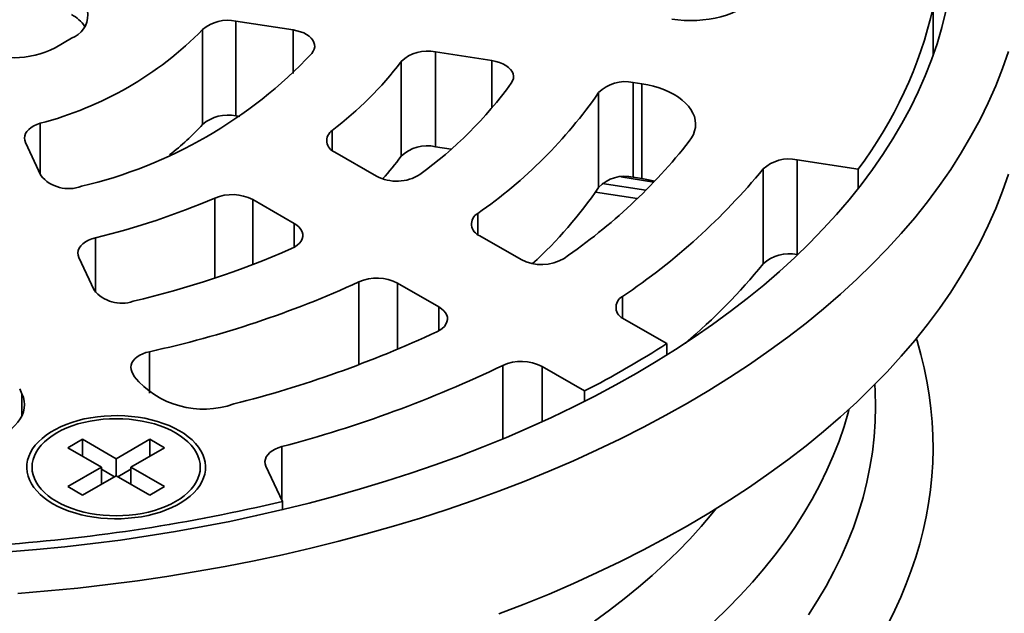
# Model space of a CAD drawing. Units: inches. Extents: x 0.1 to 8.4, y 0.1 to 10.9.
# Drawn here: x 7.4 to 7.8, y 8.9 to 9.1 of the extents above; entities that cross this region are included whole.
import ezdxf

# ---------------------------------------------------------------- set-up
doc = ezdxf.new("R2010")
doc.units = ezdxf.units.IN
doc.header["$MEASUREMENT"] = 0

msp = doc.modelspace()

# ---------------------------------------------------------------- linework, layer by layer
at = {"color": 7, "linetype": 'Continuous', "lineweight": 35}
for p, q in [((7.763899414157513, 9.085984585947712), (7.763899414157513, 9.102942908421563)), ((7.534294155253295, 9.094880318330553), (7.51375604903776, 9.098057226984396)), ((7.51375604903776, 9.098057226984396), (7.51375604903776, 9.064034676102294)), ((7.501806737334622, 9.060987743561077), (7.501806737334622, 9.09501029444318)), ((7.448908445112052, 9.088499986278803), (7.454801001658756, 9.091901686765985)), ((7.605600594053822, 9.083850369397403), (7.585287689318458, 9.08699244413376)), ((7.585287689318458, 9.08699244413376), (7.585287689318458, 9.052969893251657)), ((7.573017151357876, 9.04953007383445), (7.573017151357876, 9.083552624716553)), ((7.659331102183071, 9.075539132388647), (7.656263416919317, 9.076013650968722)), ((7.656263416919317, 9.076013650968722), (7.656263416919317, 9.04199110008662)), ((7.659331102183071, 9.041516581506544), (7.659331102183071, 9.075539132388647)), ((7.643851849318925, 9.038351494532373), (7.643851849318925, 9.072374045414476)), ((7.515141900643983, 9.063820306817043), (7.51375604903776, 9.064034676102294)), ((7.438245581362235, 9.054465961861483), (7.443748744840922, 9.042609565513747)), ((7.590944746524882, 9.052094837006065), (7.585287689318458, 9.052969893251657)), ((7.549266217576469, 9.050974880034088), (7.564136308128415, 9.04239055948085)), ((7.736939094612733, 9.044857800031533), (7.715019665364754, 9.048248379496199)), ((7.715019665364754, 9.048248379496199), (7.715019665364754, 9.014225828614096)), ((7.659331102183071, 9.041516581506544), (7.656263416919317, 9.04199110008662)), ((7.702872155098968, 9.010945328719098), (7.702872155098968, 9.0449678796012)), ((7.736939094612733, 9.037940382073407), (7.736939094612733, 9.044857800031533)), ((7.642697365485607, 9.036656355306667), (7.657716916256988, 9.034333069711717)), ((7.534673525935038, 9.025382057356762), (7.519803435383094, 9.03396637791)), ((7.601224065624216, 9.020980252809714), (7.616034783462647, 9.012430207394424)), ((7.715254848720341, 9.014189453063766), (7.715019665364754, 9.014225828614096)), ((7.457412424201592, 9.013171624902112), (7.462855247027329, 9.001445234601624)), ((7.58657200126927, 8.995421705270335), (7.57176128343084, 9.003971750685627)), ((7.65302173698022, 8.99107809362125), (7.66830280424519, 8.982256521261629)), ((7.66830280424519, 8.978145949879316), (7.66830280424519, 8.982256521261629)), ((7.476430312397021, 8.972198209501807), (7.477252291750022, 8.970427272494495)), ((7.638840022051814, 8.96524801913754), (7.623558954786843, 8.97406959149716)), ((7.437005395998557, 8.964201725026193), (7.436183399360922, 8.965972672011711)), ((7.638840022051814, 8.961549494892393), (7.638840022051814, 8.96524801913754)), ((7.458707367281839, 8.947923244674794), (7.453404070332862, 8.944861716512607)), ((7.470787095860275, 8.940949765801133), (7.458707367281839, 8.947923244674794)), ((7.458707367281839, 8.941800181103652), (7.458707367281839, 8.947923244674794)), ((7.482866833081027, 8.947923249663896), (7.470787095860275, 8.940949765801133)), ((7.48817013867232, 8.944861716512607), (7.482866833081027, 8.947923249663896)), ((7.482866833081027, 8.941800186092754), (7.482866833081027, 8.947923249663896)), ((7.453404070332862, 8.944861716512607), (7.465483798911298, 8.937888237638948)), ((7.476090401451568, 8.937888232649845), (7.48817013867232, 8.944861716512607)), ((7.470787095860275, 8.934826702229993), (7.470787095860275, 8.940949765801133)), ((7.440620433727778, 8.937888232649845), (7.440620433727778, 8.936575007047118)), ((7.465483798911298, 8.937888237638948), (7.453404053048229, 8.930914748787082)), ((7.465483798911298, 8.931765174067808), (7.465483798911298, 8.937888237638948)), ((7.470196894790207, 8.934485955482396), (7.465483807553614, 8.937206762830069)), ((7.476090392809252, 8.937206767819173), (7.471377305572659, 8.9344859604715)), ((7.488170147314636, 8.93091474379798), (7.476090401451568, 8.937888232649845)), ((7.476090401451568, 8.931765169078705), (7.476090401451568, 8.937888232649845)), ((7.500953757992773, 8.936575007047118), (7.500953757992773, 8.937888232649845)), ((7.524526384582963, 8.93827894926601), (7.530399676866316, 8.925625132105223)), ((7.458707358639523, 8.927853215635794), (7.470787104502591, 8.93482670448766)), ((7.470787104502591, 8.93482670448766), (7.48286685036566, 8.927853215635794)), ((7.453404053048229, 8.930914748787082), (7.458707358639523, 8.927853215635794)), ((7.48286685036566, 8.927853215635794), (7.488170147314636, 8.93091474379798)), ((7.530399676866316, 8.922628668798007), (7.530399676866316, 8.925625132105223))]:
    msp.add_line(p, q, dxfattribs=at)
at = {"color": 8, "linetype": 'Continuous', "lineweight": 35}
for p, q in [((7.534294155253295, 9.079221808570638), (7.534294155253295, 9.094880318330553)), ((7.605600594053822, 9.066924740839978), (7.605600594053822, 9.083850369397403)), ((7.44352359521465, 9.061364152675583), (7.44352359521465, 9.043094640483913)), ((7.548291237895185, 9.058829391475154), (7.548291237895185, 9.051624594390846)), ((7.663683701118917, 9.040264358304471), (7.651775427455099, 9.042106380052022)), ((7.645154159973885, 9.039728334937188), (7.660776572808827, 9.037311798017154)), ((7.506197548272331, 9.0057749022441), (7.506197548272331, 9.034529221699538)), ((7.519803435383094, 9.03396637791), (7.519803435383094, 9.010643160673673)), ((7.600478275852112, 9.029005169559966), (7.600478275852112, 9.021459581310188)), ((7.534673525935038, 9.016877806832325), (7.534673525935038, 9.025382057356762)), ((7.463371011826435, 9.020255255687436), (7.463371011826435, 9.00059483491213)), ((7.557860213683038, 8.974709623156508), (7.557860213683038, 9.004402285956862)), ((7.57176128343084, 9.003971750685627), (7.57176128343084, 8.980251296376842)), ((7.652418150042372, 8.999202683919485), (7.652418150042372, 8.99145777854552)), ((7.58657200126927, 8.986917454745896), (7.58657200126927, 8.995421705270335)), ((7.482734977260052, 8.97936325496523), (7.482734977260052, 8.964467882690418)), ((7.609485226681866, 8.94805819544827), (7.609485226681866, 8.974418034819555)), ((7.623558954786843, 8.97406959149716), (7.623558954786843, 8.954195003613652)), ((7.437005395998557, 8.956422289447454), (7.437005395998557, 8.964201725026193)), ((7.530208992797758, 8.94529155767488), (7.530208992797758, 8.926035958641291))]:
    msp.add_line(p, q, dxfattribs=at)
at = {"color": 7, "linetype": 'Continuous', "lineweight": 35, "flags": 128}
for points in [[(7.70274717856183, 9.111737140496475), (7.702418226073545, 9.11045219201715), (7.701898321604894, 9.109188442236677), (7.701191310986665, 9.107955335527132), (7.700302509243429, 9.106762066805432), (7.699238553674168, 9.105617556587827), (7.698007369282998, 9.104530371164254), (7.696618177421493, 9.103508607848958), (7.695081348869307, 9.102559909947814), (7.693408351980274, 9.101691356998044), (7.691611692186193, 9.100909449800925), (7.689704799646713, 9.100220005650609), (7.687701899614593, 9.099628203236062), (7.685617960581799, 9.099138452924377), (7.68346853871781, 9.098754406738989), (7.681269708731092, 9.09847893840325), (7.679037908307392, 9.098314093449416), (7.676789765263421, 9.09826112913145), (7.674542106189167, 9.098320419632081), (7.67231170582072, 9.098491530899347), (7.670115235186373, 9.098773170755555)], [(7.768427192846334, 9.101587189515488), (7.76695981394856, 9.095744800172232), (7.76522799745426, 9.089926588022351), (7.763232953287727, 9.084136524391871), (7.76097604693495, 9.078378610541437), (7.758458816728243, 9.072656767906047), (7.755683017057829, 9.066974922909798), (7.752650497379416, 9.061336977031278), (7.749363375060516, 9.05574678684714), (7.745823905745702, 9.05020818897763), (7.742034483356612, 9.044724980130166), (7.737997743799739, 9.039300897142935), (7.733716418047061, 9.033939691821429), (7.729193470413095, 9.028645011199975), (7.72443197756247, 9.023420507302006), (7.719435223575411, 9.018269732368893), (7.714206604882254, 9.013196243631107), (7.708749729650087, 9.008203501031616), (7.703068344323059, 9.00329492460056), (7.697166307695433, 8.998473899444354), (7.691047703261698, 8.993743700909151), (7.684716679333714, 8.989107601846554), (7.678177621887045, 8.984568752875136), (7.671434997918967, 8.980130271560663), (7.664493407302371, 8.97579521248148), (7.657357629238216, 8.971566534175691), (7.650032549876124, 8.967447137183086), (7.642523193642778, 8.963439842217799), (7.634834685431789, 8.959547408253812), (7.626972316501362, 8.955772490741229), (7.618941487218942, 8.952117668422684), (7.610747655207323, 8.948585473267977), (7.602396489826046, 8.94517830004657), (7.593893664755814, 8.941898506109652), (7.585245043808291, 8.938748319091738), (7.576456551291352, 8.935729901769), (7.567534180651406, 8.932845337091955), (7.558484093860029, 8.930096585778108), (7.549312444246485, 8.927485543686611), (7.540025557986358, 8.925013986938154), (7.530629752612924, 8.922683626795084), (7.521131527148098, 8.92049603981396), (7.511537354686845, 8.918452747671212), (7.50185381203193, 8.91655513234839), (7.492087545124649, 8.914804496001384), (7.482245234475559, 8.913202060960444), (7.472333638376068, 8.911748894893622), (7.462359558329168, 8.910446010588835), (7.452329787195529, 8.909294296106427), (7.442251256112887, 8.90829453972468), (7.432130844365079, 8.907447439918023)], [(7.534294155253295, 9.094880318330553), (7.535626752905999, 9.094617285334163), (7.536885700738535, 9.094252893720235), (7.538048001547017, 9.093793793963133), (7.539092403875474, 9.093248382723283), (7.539999821168186, 9.092626625734031), (7.54075365585655, 9.091939895655774), (7.541340149372891, 9.091200735093576), (7.541748563639112, 9.09042266202215), (7.541971436015019, 9.089619897879734), (7.542004700290756, 9.088807108134743), (7.541847738540705, 9.08799916280881), (7.541503428656215, 9.087210824657861), (7.540978057922455, 9.086456499716947)], [(7.790833590695248, 9.08718693184336), (7.788705541279663, 9.081010881266407), (7.78629817219875, 9.07486909584919), (7.783613142777252, 9.068765806351099), (7.780652267901609, 9.062705173684076), (7.777417604443122, 9.056691358760062), (7.773911330265515, 9.050728492556384), (7.770135882502007, 9.044820656159333), (7.766093845205195, 9.038971895731484), (7.761787992558637, 9.033186207544377), (7.757221245665269, 9.02746759285866), (7.752396767612883, 9.021819933196502), (7.747317842481705, 9.016247120058283), (7.74198796176755, 9.010752965118732), (7.736410785491405, 9.005341237645201), (7.730590116272475, 9.00001564953036), (7.724529951182086, 8.994779845313985), (7.718234473101365, 8.98963739719386), (7.711707947013442, 8.984591864895009), (7.704954871243994, 8.979646683414883), (7.697979875914021, 8.974805244096277), (7.690787706735501, 8.970070885272772), (7.68338336220817, 8.965446811819435), (7.675771881882767, 8.960936212396753), (7.667958447908251, 8.956542198334118), (7.659948449849169, 8.952267761222442), (7.651747411225981, 8.948115810332443), (7.643360883646666, 8.944089231236596), (7.634794649901171, 8.94019076357611), (7.626054584604053, 8.936423080262948), (7.617146637990142, 8.932788778125243), (7.60807697635217, 8.92929031928535), (7.598851787588665, 8.925930118469148), (7.589477384911739, 8.922710483136795), (7.57996019820478, 8.919633608493632), (7.570306756737809, 8.9167016074248), (7.560523663240541, 8.913916495527932), (7.550617658719747, 8.911280168662186), (7.540595466897571, 8.908794452839276), (7.530464018911748, 8.906461034376035), (7.520230237257697, 8.904281514774542), (7.509901130853999, 8.902257385776606), (7.499483769115452, 8.90039005430929), (7.488985307880016, 8.898680777626558), (7.478412954839551, 8.89713074313494), (7.467773917685915, 8.895740998546072), (7.457075525103398, 8.894512501767744), (7.44632507120702, 8.893446090969267), (7.435529971104234, 8.892542514516094)], [(7.605600594053822, 9.083850369397403), (7.606995329961284, 9.08357215954954), (7.608307976826631, 9.083182959620702), (7.609512188548386, 9.082690590029918), (7.610583796888801, 9.082104926706672), (7.611501282480094, 9.081437733955953), (7.612246254473011, 9.080702382573934), (7.612803753017905, 9.07991364529474), (7.613162594957383, 9.079087337575038), (7.613315572599586, 9.078240053171566), (7.613259630885673, 9.077388787463862), (7.612995863068667, 9.07655063561352), (7.612529592815455, 9.075742400919612)], [(7.659331102183071, 9.075539132388647), (7.661477239966834, 9.075149049388568), (7.663557039330084, 9.074653436880801), (7.665554918176388, 9.07405601174712), (7.667455977152313, 9.073361224267437), (7.669246025574366, 9.072574273087135), (7.670911667852161, 9.071701035369603), (7.672440476334748, 9.070748026883425), (7.673821034522192, 9.069722367078649), (7.675043023488737, 9.068631729195765), (7.676097325590605, 9.06748424048364), (7.676976041750626, 9.066288492177724), (7.67767263837762, 9.065053404794268), (7.678181886870178, 9.063788213163017), (7.67849999325141, 9.062502361656039), (7.67862458088431, 9.061205454296704), (7.678554725041029, 9.059907174934033), (7.678290944260548, 9.058617222384347), (7.677835191706368, 9.05734524557295), (7.677190889735777, 9.05610074375204), (7.676362852118994, 9.054893001642395)], [(7.438245581362235, 9.054465961861483), (7.437973547169614, 9.055265151311565), (7.437891090829054, 9.056078230424534), (7.437999713943027, 9.056890280534999), (7.438297424457606, 9.05768641166491), (7.438778762589423, 9.058452016967816), (7.439434891569977, 9.05917305461319), (7.440253789937191, 9.05983628851064), (7.441220424381722, 9.060429557721482), (7.442317065191525, 9.060941978517421), (7.44352359521465, 9.061364152675583)], [(7.790833590695248, 9.043126350635989), (7.788705541279663, 9.036950300059033), (7.78629817219875, 9.030808514641818), (7.783613142777252, 9.024705225143727), (7.780652267901609, 9.018644592476704), (7.777417604443122, 9.01263077755269), (7.773911330265515, 9.00666791134901), (7.770135882502007, 9.00076007495196), (7.766093845205195, 8.994911314524112), (7.761787992558637, 8.989125626337005), (7.757221245665269, 8.983407011651288), (7.752396767612883, 8.977759351989128), (7.747317842481705, 8.972186538850911), (7.74198796176755, 8.96669238391136), (7.736410785491405, 8.961280656437829), (7.730590116272475, 8.955955068322988), (7.724529951182086, 8.950719264106613), (7.718234473101365, 8.945576815986486), (7.711707947013442, 8.940531283687637), (7.704954871243994, 8.93558610220751), (7.697979875914021, 8.930744662888904), (7.690787706735501, 8.926010304065398), (7.68338336220817, 8.921386230612063), (7.675771881882767, 8.91687563118938), (7.667958447908251, 8.912481617126746), (7.659948449849169, 8.90820718001507), (7.651747411225981, 8.90405522912507), (7.643360883646666, 8.900028650029222), (7.634794649901171, 8.896130182368736), (7.626054584604053, 8.892362499055574), (7.617146637990142, 8.88872819691787), (7.60807697635217, 8.885229738077978)], [(7.534673525935038, 9.025382057356762), (7.535640428291377, 9.024738542889114), (7.536440135314785, 9.024022595999764), (7.537056549610716, 9.023248612121924), (7.53747733643312, 9.022432101129695), (7.537694025231659, 9.021589466570266), (7.537702303490459, 9.020737596557455), (7.53750196163335, 9.01989361244565), (7.537097044264394, 9.019074437272392), (7.536495690285041, 9.018296503895852), (7.535709935201135, 9.017575441304965), (7.534755564203543, 9.016925710414917), (7.533651737307673, 9.016360347751975)], [(7.457412424201592, 9.013171624902112), (7.457131190263187, 9.014013937664396), (7.457060426976685, 9.014870786178411), (7.457201568966608, 9.015724728539903), (7.457551755626234, 9.016558387702947), (7.458103861365709, 9.01735479822263), (7.458846638210266, 9.0180977579868), (7.459764983712038, 9.018772142529562), (7.460840204540699, 9.019364236806638), (7.462050422672337, 9.019861979661407), (7.463371011826435, 9.020255255687436)], [(7.58657200126927, 8.995421705270335), (7.587522983398553, 8.994790413481518), (7.588312989421826, 8.994089042256727), (7.588926720278521, 8.993331170687183), (7.589352326272596, 8.992531451144902), (7.589581550751041, 8.99170537292394), (7.589609950482948, 8.99086893046503), (7.589436993965859, 8.990038300934811), (7.589066008491581, 8.989229574190617), (7.58850418446734, 8.988458396059603), (7.587762405810323, 8.987739690819906), (7.586855020926297, 8.9870873693381), (7.585799591002142, 8.986514064023106)], [(7.476430312397021, 8.972198209501807), (7.476161579569255, 8.972982541403008), (7.476075467528867, 8.973780518501048), (7.476173497323541, 8.974578031612504), (7.476453931847681, 8.975360986521263), (7.476911801769373, 8.976115558422778), (7.477539035165119, 8.976828386499086), (7.478324535300691, 8.977486878254085), (7.479254422615984, 8.978079389121266), (7.480312233498302, 8.978595456951533), (7.481479300544266, 8.979025941708102), (7.482734977260052, 8.97936325496523)], [(7.437005395998557, 8.964201725026193), (7.437493263400396, 8.962933729519028), (7.437789668925203, 8.961646146793292), (7.437892374213036, 8.960348600828768), (7.437800627382369, 8.959050775474473), (7.437515076606934, 8.957762384514043), (7.437037899750454, 8.956493026981745), (7.436372640162645, 8.955252192151576), (7.435524275817743, 8.95404915975521), (7.434499132891332, 8.95289291017813), (7.433304851191094, 8.95179208454682), (7.431950401441428, 8.9507548949249), (7.430445860583229, 8.949789094378504), (7.428802489554741, 8.948901902139745), (7.427032551802898, 8.948099938748369), (7.425149287356395, 8.947389191128035), (7.423166722694711, 8.946774982651695), (7.42109969667507, 8.946261888326845), (7.41896366175915, 8.945853739784628), (7.416774545736041, 8.945553605323417), (7.41454870851064, 8.94536370509407)], [(7.448100756099254, 8.92479168747361), (7.4499039408422, 8.92382758322225), (7.451829690916016, 8.922945988757112), (7.453866667601614, 8.922152092745366), (7.456002961787023, 8.921450535052847), (7.458226007544233, 8.920845436678674), (7.460522754975512, 8.920340359842424), (7.462879756636577, 8.919938258093103), (7.465283158894273, 8.91964149127645), (7.467718848845956, 8.919451810567637), (7.470172549384971, 8.919370313569335), (7.472629862412232, 8.91939748921364), (7.475076346617072, 8.919533182838363), (7.477497673038935, 8.919776586208805), (7.479879616425066, 8.920126272441497), (7.482208202149881, 8.92058020099329), (7.484469766711185, 8.921135692715847), (7.486651035511025, 8.921789494713984), (7.488739191994211, 8.922537780345657), (7.490722024567702, 8.92337613425467), (7.492587840177438, 8.924299662130935), (7.494325740862468, 8.925302930841227), (7.49592552004715, 8.926380048254849), (7.497377748964313, 8.927524713134648), (7.49867395814391, 8.928730180213302), (7.499806499135945, 8.929989399888205), (7.500768743283758, 8.931294973319536), (7.501555047154752, 8.932639232255905), (7.502160795751983, 8.934014303892706), (7.502582419798788, 8.935412100893892), (7.502817473519629, 8.936824426163158), (7.502864548216938, 8.938243002778544), (7.502723384621224, 8.939659498937957), (7.50239481239486, 8.941065592817514), (7.501880741489763, 8.942453047408081), (7.501184196716668, 8.943813710515276), (7.500309283175853, 8.945139594585116), (7.499261117118613, 8.946422936573262), (7.498045843231893, 8.947656187966794), (7.496670625995971, 8.948832109577195), (7.495143494122762, 8.949943821431358), (7.493473444263613, 8.950984782815183), (7.49167025087835, 8.95194888207744), (7.489744518089166, 8.952830466564372), (7.487707524118937, 8.953624372554325), (7.485571238575843, 8.954325935235945), (7.48334820146095, 8.954931018642808), (7.481051436745038, 8.955436105457265), (7.47869444372629, 8.95583821219569), (7.476291058753226, 8.956134969034137), (7.47385535151691, 8.956324659721156), (7.471401659620212, 8.95640614175215), (7.46894434659295, 8.956378966107843), (7.466497845103478, 8.956243282461328), (7.464076527323931, 8.955999884079986), (7.461694592580117, 8.955650182879987), (7.459365998212986, 8.955196269295502), (7.457104450936314, 8.954640767594737), (7.454923182136475, 8.953986965596602), (7.452835008368655, 8.953238689943136), (7.450852193079797, 8.952400326055916), (7.448986351543112, 8.951476803168754), (7.447248450858082, 8.950473534458462), (7.445648697600349, 8.949396412055737), (7.444196451398554, 8.948251757154145), (7.442900259503589, 8.947046280097283), (7.441767718511554, 8.945787060422381), (7.440805457079108, 8.944481496969257), (7.44001916185043, 8.943137223065579), (7.439413404610883, 8.941762166396087), (7.438991771921763, 8.940364364405797), (7.438756735485553, 8.938952029158326), (7.438709660788244, 8.93753345254294), (7.438850815741643, 8.936116971350836), (7.43917940525264, 8.934710867493072), (7.439693458873103, 8.933323422880711), (7.440389995003883, 8.931962754784413), (7.441264925829331, 8.930636860736366), (7.442313083244254, 8.929353533715531), (7.443528348488656, 8.928120277332894), (7.444903583009211, 8.926944345744289), (7.446430697597788, 8.925832643868333), (7.448100756099254, 8.92479168747361)], [(7.449456044153608, 8.925574078613725), (7.451195422674738, 8.924645880937007), (7.453055586209564, 8.923799324942582), (7.455025057761934, 8.92303963921044), (7.457091729446606, 8.922371488551937), (7.459242819277654, 8.921799008933498), (7.46146508722639, 8.92132573264008), (7.463744826579037, 8.92095456332966), (7.466067993571484, 8.920687791000537), (7.468420241958539, 8.920527072034924), (7.470787095860275, 8.920473389286117), (7.473153949762009, 8.920527072034924), (7.475506206791382, 8.920687795989641), (7.47782937378383, 8.920954558340558), (7.480109113136477, 8.921325727650977), (7.482331389727529, 8.921799008933498), (7.484482479558578, 8.922371488551937), (7.486549142600932, 8.923039634221338), (7.488518631437935, 8.923799319953478), (7.490378786330445, 8.924645880937007), (7.492118147566941, 8.925574078613725), (7.493726015959753, 8.926578195471535), (7.495192452845041, 8.927652035044453), (7.496508409717562, 8.928788996749146), (7.497665797369183, 8.92998205592852), (7.498657468604262, 8.931223853655574), (7.499477304662801, 8.932506746624444), (7.500120267074355, 8.933822817128588), (7.500582363088756, 8.93516395288645), (7.500860775310865, 8.936521881965175), (7.500953757992773, 8.937888232649845), (7.500860766668548, 8.939254588323617), (7.500582363088756, 8.940612512413239), (7.500120249789722, 8.9419536481711), (7.499477304662801, 8.943269718675245), (7.498657468604262, 8.944552601665908), (7.497665806011499, 8.945794404382069), (7.496508409717562, 8.946987468550544), (7.495192452845041, 8.94812442027703), (7.493726015959753, 8.949198269828154), (7.492118156209258, 8.950202391675068), (7.490378777688128, 8.951130589351784), (7.488518631437935, 8.951977135368006), (7.486549142600932, 8.952736831078353), (7.484482488200893, 8.95340497175865), (7.482331389727529, 8.953977446387986), (7.480109113136477, 8.954450737648711), (7.477829365141512, 8.954821901970028), (7.475506198149067, 8.955088674299152), (7.473153949762009, 8.955249393264767), (7.470787095860275, 8.955303076013571), (7.468420250600857, 8.95524939825387), (7.466067993571484, 8.955088674299152), (7.46374484386367, 8.954821901970028), (7.461465078584074, 8.954450737648711), (7.459242819277654, 8.953977446387986), (7.457091712161973, 8.953404976747752), (7.455025049119618, 8.952736831078353), (7.453055577567247, 8.951977135368006), (7.451195414032422, 8.951130589351784), (7.449456044153608, 8.950202386685964), (7.447848184403114, 8.949198274817258), (7.446381756160141, 8.94812442027703), (7.445065782002989, 8.946987468550544), (7.443908394351368, 8.945794409371171), (7.442916740400922, 8.944552601665908), (7.442096887057749, 8.943269718675245), (7.441453950573144, 8.941953643181998), (7.440991837274111, 8.940612517402343), (7.440713425052002, 8.939254588323617), (7.440620433727778, 8.937888232649845), (7.440713425052002, 8.936521876976071), (7.440991828631794, 8.93516395288645), (7.441453941930828, 8.933822817128588), (7.442096895700065, 8.932506751613547), (7.442916740400922, 8.931223853655574), (7.443908411636, 8.92998205592852), (7.445065790645304, 8.928789001738249), (7.446381764802458, 8.927652040033557), (7.447848184403114, 8.92657820046064), (7.449456044153608, 8.925574078613725)], [(7.524526384582963, 8.93827894926601), (7.524248784738594, 8.93910394235706), (7.524173121258706, 8.939943234217447), (7.524300889264036, 8.940780405709038), (7.524629591125146, 8.941599127497556), (7.525152805600969, 8.94238339952952), (7.525860317473549, 8.94311788530216), (7.526738290394362, 8.94378827107883), (7.527769603934665, 8.944381440507613), (7.528934078285715, 8.944885823858538), (7.530208992797758, 8.94529155767488)]]:
    msp.add_lwpolyline(points, dxfattribs=at)
at = {"color": 8, "linetype": 'Continuous', "lineweight": 35, "flags": 128}
for points in [[(7.757794741137778, 8.98410396522191), (7.758070586591924, 8.983204739266599), (7.75943448239339, 8.978392090814411), (7.76061403758652, 8.973563247733729), (7.761608629924535, 8.968720544924777), (7.762417827291614, 8.9638663472224), (7.763041180287306, 8.959003009483238), (7.763478446926753, 8.954132926476753), (7.763729350655832, 8.949258453059587), (7.763793805051376, 8.944381974022994), (7.763671775544123, 8.939505864180026), (7.763363331272602, 8.934632498343735), (7.762868593229243, 8.929764241348968), (7.762187837968169, 8.924903468008772), (7.761321376612771, 8.920052573092613), (7.760269623994235, 8.915213891500718), (7.759033098651543, 8.910389798046138), (7.757612405546841, 8.905582637607305), (7.756008253350072, 8.900794755062654), (7.754221411227396, 8.8960284703451), (7.752252726125816, 8.891286128333078), (7.750103200554031, 8.88657002401399), (7.747773854305376, 8.881882462353444)], [(7.719126338545755, 8.88484333416315), (7.722406693930932, 8.889976467627884), (7.725453170950296, 8.895157406678031), (7.72826367816328, 8.900382609050427), (7.730836288333337, 8.90564848757998), (7.733169229785606, 8.910951445123391), (7.735260903691557, 8.91628784462454), (7.737109892711307, 8.92165401410358), (7.738714926424345, 8.927046286569771), (7.740074898614177, 8.93246097008686), (7.741188858626, 8.937894342783967), (7.742056063220606, 8.943342702746632), (7.742675942005115, 8.948802288191159), (7.743048028294441, 8.954269377246671), (7.743172097388361, 8.95974020812947), (7.743048028294441, 8.965211039012269), (7.742914435367875, 8.967623559704348)], [(7.733726080156772, 8.958785852171978), (7.733474173918994, 8.957853887722461), (7.731892655948819, 8.952540647637665), (7.73007076923323, 8.947253126379085), (7.728009758265787, 8.94199493605733), (7.725711005817108, 8.936769708739421), (7.723176110715725, 8.931581001655827), (7.720406792782595, 8.92643238201523), (7.717404970611955, 8.921327372124383), (7.714172683790472, 8.916269484311831), (7.710712170678084, 8.911262166047784), (7.707025764700217, 8.906308859813342), (7.703116032624832, 8.901412963187683), (7.698985644927689, 8.896577813880747), (7.694637410361616, 8.891806749602472), (7.690074332131549, 8.887103020753496), (7.685299525792545, 8.882469862767145)], [(7.642341258839262, 8.882570097638032), (7.647788525976197, 8.886559053907789), (7.653053047012166, 8.890628965858168), (7.658131215940661, 8.894777033355082), (7.663019560711079, 8.899000413857069), (7.667714715141187, 8.903296226157119), (7.672213464289297, 8.907661516706227), (7.676512735811933, 8.912093294537115), (7.680609574036896, 8.916588516296924), (7.684501165890203, 8.921144121170931), (7.686015731835401, 8.92300245229635)]]:
    msp.add_lwpolyline(points, dxfattribs=at)
at = {"color": 7, "linetype": 'Continuous', "lineweight": 35}
for centre, radius, start, end in [((7.451573359227847, 9.100405937592006), 0.00909615071190743, 290.7833982322216, 69.2165963091022), ((7.611681750850131, 9.138295644720493), 0.1562691043891311, 323.2782762256941, 346.9247916020378), ((7.448244809093484, 9.088284428865796), 0.01377972334355501, 34.82229741492208, 61.58948996734268), ((7.510860625014023, 9.084457779240864), 0.01390426046959344, 77.98076487047287, 130.6290607210951), ((7.411654420003337, 9.183872387116537), 0.126585590943397, 284.5816782327421, 315.4129452345614), ((7.434177054239189, 9.116931452158362), 0.03202127619426789, 242.6096622997352, 297.3903395194349), ((7.420653462955033, 9.199460947875082), 0.1650697230190891, 283.1976932965864, 316.7969301707167), ((7.582326649768511, 9.073949410157114), 0.01337492020657573, 77.20946200670161, 134.1102628698565), ((7.471085933039677, 9.16076897968946), 0.1278762634077729, 307.1389524566168, 322.854836501204), ((7.489206994623335, 9.166312854541632), 0.1530080726437446, 306.2880462036392, 323.7057342423291), ((7.653354349452875, 9.062951581131104), 0.01338209034370666, 77.44450455661529, 135.242308995034), ((7.502071833848353, 9.170795844434023), 0.1725932307742105, 304.7616608129891, 325.232133382113), ((7.510860625014021, 9.050435228358761), 0.01390426046959362, 77.9807648704657, 130.6290607210896), ((7.43542898587934, 9.12109408684878), 0.08954763197136177, 307.5180812833727, 317.8385481587862), ((7.550792039131974, 9.05515204788704), 0.004447118470535235, 124.217913860096, 249.9339356197942), ((7.582326649768514, 9.039926859275008), 0.01337492020657922, 77.2094620067161, 134.1102628698541), ((7.514154833679196, 9.183226632631106), 0.2068355919297077, 304.552835643338, 321.6501178835378), ((7.48350581827365, 9.116145368657806), 0.1115790135057566, 317.950468430252, 323.3429812905629), ((7.712086128426031, 9.03498007468772), 0.01358872883906228, 77.53283060455756, 132.6922291160862), ((7.453738333428853, 9.050866691704543), 0.01296040173323636, 219.5762232690796, 290.8006877651935), ((7.571440117813764, 9.056199062506716), 0.01562115206171226, 242.1240400336924, 302.1991403936718), ((7.653194336035242, 9.02947469854198), 0.01288718608151659, 76.222633807686, 136.4641797439556), ((7.521050101768789, 9.19472406036285), 0.2355550312634364, 303.8965952911072, 320.5237150332469), ((7.653389693687027, 9.002654169081607), 0.03931395979041985, 74.43871070548941, 81.30774515856795), ((7.514590067800591, 9.126255886735876), 0.1563195135930281, 312.4797786727297, 325.7823638985598), ((7.39831757536296, 9.286820450619315), 0.2743883247238807, 283.7145756258788, 293.1515986625315), ((7.512394471916401, 9.01959819603648), 0.01616593300744929, 62.72207205387478, 112.5402439154782), ((7.602726797099199, 9.02516702114965), 0.004448284053228478, 120.3632601857775, 250.2557214174678), ((7.401869093469107, 9.317156933653273), 0.3283980074649644, 283.2073686692257, 293.6588107258524), ((7.712086128426033, 9.00095752380561), 0.01358872883906873, 77.53283060457133, 132.6922291160714), ((7.623354107750477, 9.026347992299947), 0.01572505150092825, 242.2602430070496, 301.0503189901174), ((7.535441194028771, 9.146792368740504), 0.2156097052719743, 310.3461724818897, 320.9454543579647), ((7.404105757432739, 9.3404960736677), 0.3695936511286987, 282.2832678857946, 294.5829032605201), ((7.564360346922807, 8.989644505897935), 0.01612587375624685, 62.68075932522077, 113.7713164349242), ((7.47278315740006, 9.009646844694023), 0.0128774924762831, 219.5606724384094, 288.6452077689819), ((7.654549595100277, 8.995276316092163), 0.004467596932390665, 118.4955060407006, 250.0020474725438), ((7.412500075265705, 9.35800609998299), 0.4099256700136054, 284.1940087577886, 295.0088589905293), ((7.471962260172858, 9.288342636794354), 0.363645870825632, 297.3162683904429, 302.6783550768585), ((7.416533524078865, 9.377142599852755), 0.4465617928333963, 284.7473420112258, 295.5998173190267), ((7.616163756702484, 8.959770596393392), 0.01609814323717263, 62.65276032330501, 114.5107127975138), ((7.50218450051359, 8.991155770071803), 0.0324235353661918, 219.7399440516364, 289.5161512539254), ((7.385343466101052, 9.530367426533608), 0.6218959293580277, 274.0976889935254, 283.4883925446363)]:
    msp.add_arc(centre, radius, start, end, dxfattribs=at)
msp.add_open_spline([(8.149507298842389, 8.907900647110564), (8.149523892096765, 8.908010357909756), (8.149877250464591, 8.91034668254235), (8.150414132238339, 8.914918509124236), (8.151104090969651, 8.921613763966675), (8.151609067081814, 8.928314138512173), (8.151952907994612, 8.93501680010395), (8.15212912553085, 8.941720913629926), (8.152139631427971, 8.948425026858601), (8.151983876608089, 8.955127952626023), (8.151662164932846, 8.961828319654941), (8.15117443309043, 8.968524726715241), (8.150520833060778, 8.975216079521799), (8.149701466851125, 8.98190100472619), (8.148716380883569, 8.988578282262495), (8.147565706010878, 8.995246711065667), (8.146249552939103, 9.001904929452538), (8.144768111657491, 9.008551631401954), (8.143121412264993, 9.015185644246387), (8.14130976730775, 9.02180547940022), (8.139333325301786, 9.028409889114917), (8.137192289350692, 9.034997345484799), (8.13488692040111, 9.041566711307443), (8.132417607196126, 9.048116257604095), (8.12978451084163, 9.054644780107944), (8.126988259441546, 9.061150688488668), (8.124029094587996, 9.067632490284488), (8.120907513121404, 9.074088814713663), (8.117624140176119, 9.080517976476774), (8.114179541444175, 9.08691857871617), (8.110574299901163, 9.093289042597318), (8.10680917607345, 9.099627761821942), (8.102884814974054, 9.105933325615338), (8.098802187925896, 9.112204088757888), (8.094562091765736, 9.118438471709611), (8.09016534816362, 9.124635105753251), (8.085613103928983, 9.130792337019335), (8.080906352343419, 9.136908648723612), (8.076046021343398, 9.142982582912326), (8.071033492738707, 9.149012727969541), (8.065869755653152, 9.154997462878528), (8.060556120634155, 9.160935524775832), (8.055093832918814, 9.166825307770836), (8.049484180719352, 9.172665625669781), (8.043728591872025, 9.17845493478857), (8.03782841843702, 9.184191986871745), (8.031785053252381, 9.189875414365554), (8.025600044770911, 9.195503944040578), (8.019274727548677, 9.201076266415601), (8.01281077927727, 9.206591291352508), (8.006209658589553, 9.212047535383407), (7.999473007909579, 9.217444106153158), (7.992602358472772, 9.222779560570112), (7.985599419940051, 9.228052959817699), (7.978465680730909, 9.233263063402317), (7.97120303176994, 9.238408842323587), (7.963813023248732, 9.243489274145253), (7.956297400157883, 9.248503084531356), (7.948657846721915, 9.253449536379467), (7.94089625463393, 9.258327340580264), (7.933014340381329, 9.26313581482815), (7.925013849661175, 9.267873636397942), (7.916896713387367, 9.272540159680643), (7.908664619139072, 9.277134282610014), (7.900319537498103, 9.281655147946452), (7.891863304342437, 9.28610189811733), (7.88329775454257, 9.290473580996858), (7.874624808416953, 9.294769413172473), (7.865846399386023, 9.29898854810852), (7.856964458782926, 9.303130140296133), (7.847980875065134, 9.307193428369763), (7.838897689646697, 9.311177569281083), (7.829716857240374, 9.31508190575864), (7.82044036350104, 9.318905487191346), (7.81107023919153, 9.322647775104336), (7.801608521096044, 9.326308002614656), (7.792057256012371, 9.329885332066237), (7.782418453395985, 9.333379221543844), (7.772694252167748, 9.336788980543696), (7.762886734193868, 9.340113940520475), (7.752997941664757, 9.34335338387022), (7.743030111608931, 9.34650675248183), (7.732985307475763, 9.349573501594827), (7.722865681198711, 9.352552939135412), (7.712673414583642, 9.355444520327191), (7.702410651032642, 9.358247685822423), (7.692079672930275, 9.36096202474689), (7.681682559497396, 9.36358674950544), (7.67122164475861, 9.366121635160328), (7.66069907237009, 9.368565973864278), (7.650117124141488, 9.370919354614218), (7.63947809218209, 9.373181488645947), (7.628784144391065, 9.375351635705078), (7.618037638390802, 9.377429645011034), (7.607240809600818, 9.3794149158989), (7.596395984704142, 9.381307299614498), (7.585505449282656, 9.3831060906581), (7.574571534782534, 9.384811326881865), (7.563596573025041, 9.386422347975856), (7.552582871862953, 9.387939034034664), (7.541532773756618, 9.389361058908081), (7.530448626089616, 9.39068799865409), (7.519332796736753, 9.391919904847576), (7.50818763548681, 9.39305622426539), (7.497015510744443, 9.394096862720453), (7.485818796841648, 9.395041680945804), (7.474599869291847, 9.395890322798497), (7.463361125228141, 9.396642836510757), (7.452104928459047, 9.397298916511268), (7.440833664746473, 9.397858502233927), (7.42954972782122, 9.39832143923155), (7.418255538759224, 9.398687693841403), (7.406953476994897, 9.398957189245634), (7.395645954234459, 9.399129792094564), (7.384335341658797, 9.39920562709945), (7.373024072604946, 9.399184454225784), (7.361714531895835, 9.39906650777238), (7.350409129950086, 9.398851687555812), (7.339110246326061, 9.398540042647829), (7.327820324553243, 9.398131601162222), (7.316541734544725, 9.397626556928536), (7.305276889328411, 9.397024925675286), (7.294028136880173, 9.396326850174976), (7.282797919974091, 9.395532428436864), (7.271588585241152, 9.394641865819143), (7.2604025246689, 9.393655282357516), (7.24924210765768, 9.392572895466785), (7.238109693391396, 9.391395092253289), (7.227007678112848, 9.390121690773247), (7.215938378443544, 9.388753385708677), (7.204904158523241, 9.387290158110345), (7.193907374428633, 9.38573235079763), (7.182950368914236, 9.38408033759535), (7.172035412172974, 9.382334418555857), (7.161164892604083, 9.380494866068254), (7.150341090154655, 9.378562055452827), (7.139566277350458, 9.376536466664563), (7.128842783845899, 9.374418357323936), (7.118172874902065, 9.372208246510088), (7.107558819845929, 9.369906467608745), (7.097002858647295, 9.367513462862233), (7.086507249459797, 9.365029849375897), (7.076074264302743, 9.36245583313042), (7.065706052410186, 9.359792214212353), (7.055404885506885, 9.357039284026923), (7.045172929084552, 9.354197669660731), (7.035012337114789, 9.351267920470201), (7.024925353162277, 9.34825052715549), (7.014914024406466, 9.345146210858173), (7.004980615441589, 9.341955351418413), (6.995127193918621, 9.338678762699718), (6.985355797888439, 9.335316974168453), (6.97566869265263, 9.331870622301025), (6.966067782073237, 9.328340369858475), (6.956555245855186, 9.32472695390448), (6.947133061035248, 9.321030968860002), (6.937803342951533, 9.317253217055693), (6.928568004246853, 9.313394389257052), (6.919429147037587, 9.309455138717794), (6.910388691289515, 9.305436354565657), (6.901448604192721, 9.301338693965976), (6.892610860471559, 9.297163039845644), (6.883877396846851, 9.292910094959163), (6.875250129732881, 9.28858073504989), (6.86673095818319, 9.28417571452879), (6.858321517083967, 9.279696140674062), (6.850170751336225, 9.275222111979417), (6.844153004328508, 9.2718250966884), (6.840896379931424, 9.26994957300512), (6.840200965329219, 9.269549076540958)], degree=3, knots=[0, 0, 0, 0, 0.0002921365339508698, 0.006221135798654661, 0.01214705854204331, 0.01807042418979734, 0.02399176903614276, 0.02991162685514244, 0.03583060555366422, 0.04174929504300139, 0.04766807837582217, 0.05358752374897983, 0.05950823714939023, 0.06543074619927482, 0.07135559941942825, 0.07728336258751169, 0.08321446767562429, 0.08914942114144812, 0.09508864141412743, 0.1010324961617602, 0.106981360426542, 0.1129355139243285, 0.1188951963487113, 0.1248606566935467, 0.1308320154478429, 0.1368094227799916, 0.1427929179182861, 0.1487825462103223, 0.1547783055436372, 0.1607801252527702, 0.1667879229150394, 0.1728015814525331, 0.1788209395892659, 0.1848458312502251, 0.1908760581799571, 0.1969113893784106, 0.2029516069626335, 0.2089964502300057, 0.2150456612072388, 0.2210990134886868, 0.2271561839483136, 0.2332169472491507, 0.2392810266779352, 0.2453481681623489, 0.2514180982896345, 0.2574905832078114, 0.2635653766702129, 0.269642238155157, 0.2757209548351429, 0.2818013093875069, 0.2878830975244232, 0.2939661391283217, 0.3000502396043047, 0.3061352492703263, 0.312220992519214, 0.3183073374766603, 0.3243941444851025, 0.3304812883688766, 0.3365686543221459, 0.3426561407752249, 0.3487436314946739, 0.3548310307706941, 0.3609182641738366, 0.3670052639510278, 0.3730919678113761, 0.3791783226058563, 0.3852642793482677, 0.3913497995029719, 0.3974348435202784, 0.4035193815296857, 0.4096033910928214, 0.4156868397653593, 0.4217697245164105, 0.4278520123506322, 0.4339337087084806, 0.4400147942033645, 0.4460952685944318, 0.4521751329696986, 0.4582543767919681, 0.4643330142938571, 0.4704110478480587, 0.476488470457439, 0.4825653030890075, 0.4886415456603201, 0.49471721508834, 0.5007923284532169, 0.5068668756855484, 0.5129408959614791, 0.5190143840108258, 0.5250873734855194, 0.531159857871063, 0.5372318656377499, 0.5433034118639303, 0.5493745263516773, 0.5554452027910068, 0.5615154815558187, 0.5675853796719954, 0.5736548894034199, 0.5797240476100399, 0.5857928937356026, 0.5918614043476815, 0.5979296363088176, 0.603997606434797, 0.6100653135753707, 0.616132770497339, 0.6222000473893864, 0.6282671201488219, 0.6343339906628516, 0.6404007342167106, 0.6464673561972667, 0.6525338590949001, 0.6586002711987203, 0.6646666004789475, 0.6707328935008249, 0.6767991408101944, 0.6828654083673549, 0.6889316508265894, 0.6949979338538997, 0.7010642848710255, 0.7071306963265166, 0.7131971544699578, 0.7192637613707117, 0.7253304821738005, 0.7313973593101176, 0.7374643739040955, 0.7435316171244628, 0.7495990491455911, 0.7556667124847092, 0.7617346264517578, 0.7678028154428898, 0.7738712996666921, 0.7799400885701978, 0.7860091946399038, 0.7920786700744544, 0.7981485148156391, 0.8042187350519178, 0.8102893711541508, 0.8163604395843096, 0.8224319459250267, 0.828503918888984, 0.8345763858667701, 0.8406493393966156, 0.8467228076218701, 0.8527968237648147, 0.8588713677692921, 0.8649464938504487, 0.8710221849453466, 0.8770984740701951, 0.8831753689412574, 0.8892528791455158, 0.8953310069890589, 0.9014097797376742, 0.9074891792139269, 0.9135692389177953, 0.9196499414721472, 0.9257312937622294, 0.9318132971603861, 0.9378959487332684, 0.9439792428782576, 0.9500631703897968, 0.9561477153152543, 0.9622328680842233, 0.9683186034748729, 0.9744049021465104, 0.9804917340729971, 0.9865790644323208, 0.992666856283256, 0.9984340916854693, 1, 1, 1, 1], dxfattribs=at)

doc.saveas('drawing.dxf')
